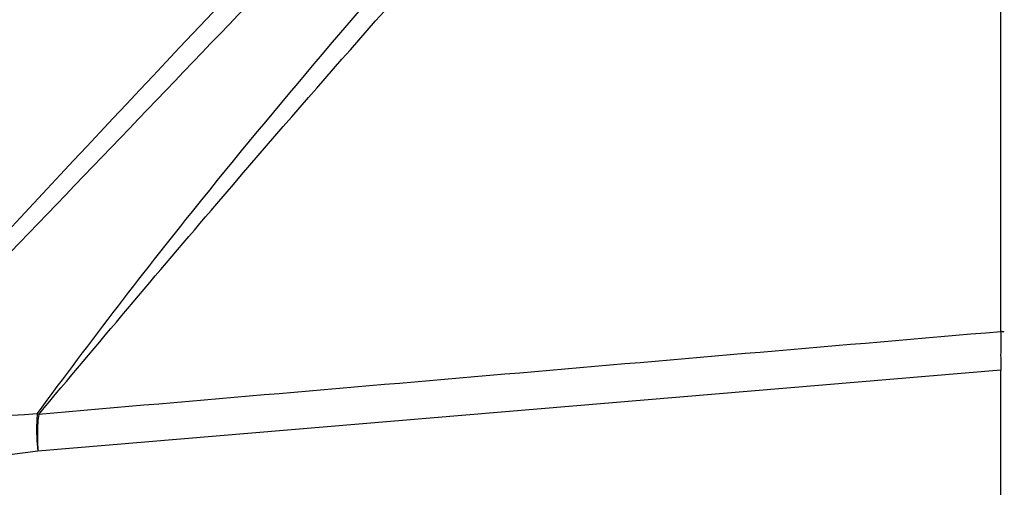
# Model space of a CAD drawing. Units: millimetres. Extents: x 811 to 4670, y -805 to 3125.
# Drawn here: x 2813 to 2845, y 518 to 533 of the extents above; entities that cross this region are included whole.
import ezdxf

# ---------------------------------------------------------------- set-up
doc = ezdxf.new("R2010")
doc.units = ezdxf.units.MM
doc.header["$LTSCALE"] = 294.03
doc.layers.add('02___PRT_ALL_AXES', color=7, linetype='CONTINUOUS')

msp = doc.modelspace()

# ---------------------------------------------------------------- linework, layer by layer
at = {"layer": '02___PRT_ALL_AXES', "color": 7, "linetype": 'Continuous'}
for p, q in [((2844.561, 522.715), (2844.572, 547.026)), ((2844.557, 521.464), (2813.18, 518.819)), ((2844.553, 503.604), (2844.562, 521.464)), ((2844.557, 520.371), (2844.557, 521.464)), ((2844.558, 505.209), (2844.557, 520.371)), ((2813.204, 520.022), (2813.158, 520.041))]:
    msp.add_line(p, q, dxfattribs=at)
for centre, radius, start, end in [((2892.243, 522.038), 47.687, 179.3392, 179.7982), ((2878.715, 522.186), 34.159, 179.1137, 179.3269), ((2909.267, 521.965), 64.711, 179.78712, 180.08869), ((2919.797, 521.978), 75.241, 180.08585, 180.39157), ((2839.14, 154.398), 366.565, 94.06459, 95.10349)]:
    msp.add_arc(centre, radius, start, end, dxfattribs=at)
for points, knots in [([(2813.158, 520.041), (2814.894, 522.403), (2819.355, 528.207), (2826.992, 537.072), (2832.846, 543.595), (2835.807, 546.822)], [0, 0, 0, 0, 0.250668, 0.625553, 1, 1, 1, 1]), ([(2813.204, 520.022), (2815.131, 522.316), (2822.764, 531.392), (2830.71, 540.2), (2836.726, 546.709)], [0, 0, 0, 0, 0.252627, 1, 1, 1, 1]), ([(2824.621, 539.184), (2823.066, 537.548), (2816.886, 531.017), (2810.718, 524.472), (2806.242, 519.441)], [0, 0, 0, 0, 0.251055, 1, 1, 1, 1]), ([(2825.602, 539.2), (2822.457, 535.913), (2816.139, 529.313), (2809.811, 522.719), (2806.533, 519.509)], [0, 0, 0, 0, 0.497869, 1, 1, 1, 1]), ([(2844.675, 522.703), (2844.656, 522.709), (2844.618, 522.718), (2844.579, 522.718), (2844.561, 522.715)], [0, 0, 0, 0, 0.515301, 1, 1, 1, 1]), ([(2813.158, 520.041), (2813.149, 519.951), (2813.123, 519.543), (2813.145, 519.134), (2813.18, 518.819)], [0, 0, 0, 0, 0.221674, 1, 1, 1, 1]), ([(2813.204, 520.022), (2813.192, 519.933), (2813.152, 519.533), (2813.158, 519.13), (2813.18, 518.819)], [0, 0, 0, 0, 0.22369, 1, 1, 1, 1])]:
    msp.add_open_spline(points, degree=3, knots=knots, dxfattribs=at)
for points in [[(2844.561, 522.715), (2834.108, 521.819), (2823.656, 520.921), (2813.204, 520.022)], [(2813.18, 518.819), (2810.954, 518.536), (2808.729, 518.251), (2806.503, 517.968)]]:
    msp.add_open_spline(points, degree=3, dxfattribs=at)

doc.saveas('drawing.dxf')
